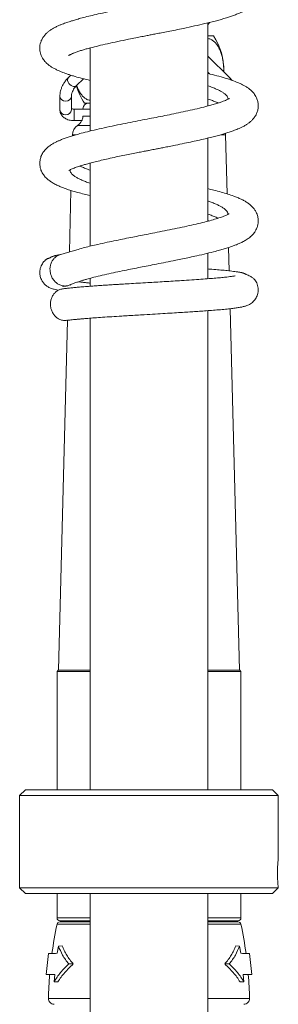
# Model space of a CAD drawing. Units: millimetres. Extents: x -524 to 882, y -1012 to 1302.
# Drawn here: x 811 to 856, y 250 to 421 of the extents above; entities that cross this region are included whole.
import ezdxf

# ---------------------------------------------------------------- set-up
doc = ezdxf.new("R2010")
doc.units = ezdxf.units.MM

msp = doc.modelspace()

# ---------------------------------------------------------------- linework, layer by layer
at = {"color": 7, "linetype": 'Continuous', "lineweight": 0}
for p, q in [((844.1, 420.15), (844.39, 420.56)), ((844.1, 406.08), (844.1, 420.51)), ((844.1, 418.28), (845.07, 418.28)), ((823.6, 416.16), (823.6, 401.73)), ((847.85, 411.03), (844.1, 414.75)), ((820.25, 411.42), (819.85, 411.03)), ((821.26, 409.61), (822.46, 410.8)), ((844.1, 411.93), (844.38, 411.65)), ((818.35, 407.74), (818.35, 405.39)), ((820.35, 405.39), (820.35, 407.74)), ((823.6, 405.53), (820.85, 405.53)), ((822.63, 406.58), (823.6, 406.58)), ((844.1, 406.16), (844.24, 406.12)), ((822.36, 404.3), (823.6, 404.3)), ((820.85, 403.53), (822.14, 403.53)), ((820.54, 401.08), (820.53, 400.9)), ((844.1, 386.08), (844.1, 400.51)), ((847.44, 390.82), (847.17, 401.08)), ((823.6, 396.08), (823.46, 396.12)), ((823.6, 396.16), (823.6, 381.73)), ((820.28, 391.41), (820, 380.74)), ((844.1, 386.16), (844.24, 386.12)), ((847.79, 377.45), (847.68, 381.5)), ((844.1, 376.08), (844.1, 380.51)), ((823.6, 376.16), (823.6, 374.77)), ((844.1, 287.33), (844.1, 370.53)), ((849.6, 308.08), (847.96, 370.87)), ((819.69, 368.85), (818.1, 308.08)), ((823.6, 369.23), (823.6, 287.33)), ((818.05, 308.08), (817.85, 307.88)), ((817.85, 307.88), (817.85, 287.33)), ((823.6, 307.88), (817.85, 307.88)), ((823.6, 308.08), (818.05, 308.08)), ((849.65, 308.08), (844.1, 308.08)), ((849.85, 307.88), (844.1, 307.88)), ((849.85, 307.88), (849.65, 308.08)), ((849.85, 287.33), (849.85, 307.88)), ((812.35, 287.33), (811.35, 286.33)), ((855.35, 287.33), (812.35, 287.33)), ((856.35, 286.33), (855.35, 287.33)), ((811.35, 286.33), (811.35, 270.33)), ((856.35, 286.33), (811.35, 286.33)), ((856.35, 275.5), (856.35, 286.33)), ((811.35, 270.33), (812.35, 269.33)), ((856.35, 270.33), (811.35, 270.33)), ((855.35, 269.33), (856.35, 270.33)), ((855.35, 269.33), (812.35, 269.33)), ((817.85, 269.33), (817.85, 265.08)), ((823.6, 269.33), (823.6, 205.44)), ((844.1, 205.44), (844.1, 269.33)), ((849.85, 265.08), (849.85, 269.33)), ((820.81, 264.46), (818.32, 264.38)), ((823.6, 264.58), (818.35, 264.58)), ((849.35, 264.58), (844.1, 264.58)), ((849.38, 264.38), (846.9, 264.46)), ((817.89, 258.93), (818.08, 260.19)), ((818.75, 260.21), (818.08, 260.19)), ((848.95, 260.21), (849.62, 260.19)), ((849.82, 258.93), (849.62, 260.19)), ((815.99, 255.26), (816.38, 258.9)), ((851.72, 255.26), (851.32, 258.9)), ((820.67, 257.08), (819.88, 257.08)), ((847.03, 257.08), (847.82, 257.08)), ((817.35, 253.99), (817.45, 255.23)), ((850.35, 253.99), (850.25, 255.23)), ((818, 253.97), (817.35, 253.99)), ((849.7, 253.97), (850.35, 253.99))]:
    msp.add_line(p, q, dxfattribs=at)
at = {"color": 8, "linetype": 'Continuous', "lineweight": 0}
for p, q in [((820.85, 403.71), (820.85, 405.53)), ((820.85, 403.53), (820.85, 403.71)), ((821.43, 402.69), (823.6, 402.69)), ((820.54, 401.08), (821.1, 401.08)), ((846.33, 401.08), (847.17, 401.08)), ((823.6, 265.08), (817.85, 265.08)), ((849.85, 265.08), (844.1, 265.08)), ((817.85, 263.98), (823.6, 263.98)), ((818.32, 264.38), (823.6, 264.38)), ((820.81, 264.46), (823.6, 264.46)), ((844.1, 264.46), (846.9, 264.46)), ((844.1, 264.38), (849.38, 264.38)), ((844.1, 263.98), (849.85, 263.98)), ((816.35, 251.1), (823.6, 251.1)), ((844.1, 251.1), (851.35, 251.1))]:
    msp.add_line(p, q, dxfattribs=at)
at = {"color": 8, "linetype": 'Continuous', "lineweight": 0, "flags": 128}
msp.add_lwpolyline([(819.85, 411.03), (819.77, 410.92), (819.7, 410.72), (819.7, 410.49), (819.77, 410.24), (819.9, 410), (820.09, 409.78), (820.31, 409.61), (820.56, 409.5)], dxfattribs=at)
at = {"color": 7, "linetype": 'Continuous', "lineweight": 0, "flags": 128}
msp.add_lwpolyline([(847.17, 401.08), (847.15, 401.31), (847.14, 401.32)], dxfattribs=at)
at = {"color": 7, "linetype": 'Continuous', "lineweight": 0}
for centre, radius, start, end in [((836.35, 412.43), 10.5, 357.8246, 33.8584), ((831.35, 412.43), 10.5, 195.6385, 213.8584), ((823.35, 405.58), 1, 90, 178.5), ((822.54, 401.02), 2, 123.6766, 178.5), ((820.32, 404.35), 2, 303.6766, 334.1904), ((818.35, 265.08), 0.5, 180, 270), ((849.35, 265.08), 0.5, 270, 0), ((886.33, 249.48), 70, 168.0429, 172.2561), ((818.34, 263.88), 0.5, 92, 168.0429), ((820.77, 265.46), 1, 272, 297.6198), ((846.93, 265.46), 1, 242.3802, 268), ((849.36, 263.88), 0.5, 11.9571, 88), ((781.37, 249.48), 70, 7.7439, 11.9571), ((886.33, 249.48), 70, 175.2701, 178.6724), ((781.37, 249.48), 70, 1.3276, 4.7299), ((817.35, 251.08), 1, 178.6724, 270), ((850.35, 251.08), 1, 270, 1.3276)]:
    msp.add_arc(centre, radius, start, end, dxfattribs=at)
at = {"color": 8, "linetype": 'Continuous', "lineweight": 0}
for centre, radius, start, end in [((847.43, 410.63), 0.582, 0.8364, 43.6434), ((820.82, 410.11), 0.664, 246.35, 311.3493), ((819.26, 407.83), 0.915, 185.7613, 275.6182), ((819.44, 407.83), 0.916, 264.4009, 353.9785), ((819.26, 405.48), 0.915, 185.7259, 275.6291), ((819.44, 405.48), 0.915, 264.3709, 354.2742)]:
    msp.add_arc(centre, radius, start, end, dxfattribs=at)
at = {"color": 7, "linetype": 'Continuous', "lineweight": 0}
for points, knots in [([(819.87, 414.84), (819.86, 414.84), (819.86, 414.83), (819.91, 414.87), (820.02, 414.93), (820.22, 415.04), (820.55, 415.18), (821.03, 415.38), (821.62, 415.58), (822.26, 415.78), (822.94, 415.98), (823.84, 416.22), (825.07, 416.53), (826.65, 416.9), (828.41, 417.28), (830.06, 417.62), (831.48, 417.9), (832.55, 418.11), (833.46, 418.29), (834.28, 418.45), (835.12, 418.62), (836.1, 418.81), (837.23, 419.03), (838.5, 419.28), (840.05, 419.6), (841.78, 419.97), (843.37, 420.33), (844.62, 420.63), (845.58, 420.88), (846.48, 421.13), (847.3, 421.37), (848.05, 421.61), (848.75, 421.86), (849.46, 422.15), (850.15, 422.47), (850.75, 422.8), (851.23, 423.13), (851.61, 423.45), (852.05, 423.9), (852.4, 424.4), (852.64, 424.91), (852.77, 425.33), (852.83, 425.69), (852.86, 425.98), (852.86, 426.26), (852.83, 426.55), (852.77, 426.91), (852.64, 427.32), (852.41, 427.81), (852.09, 428.29), (851.72, 428.67), (851.44, 428.93), (851.14, 429.16), (850.75, 429.43), (850.26, 429.71), (849.72, 429.97), (849.2, 430.19), (848.74, 430.37), (848.31, 430.53), (847.83, 430.69), (847.24, 430.88), (846.49, 431.1), (845.6, 431.35), (844.8, 431.56), (844.26, 431.69), (844.1, 431.72)], [0, 0, 0, 0, 0.001971, 0.013069, 0.024606, 0.03565, 0.05131, 0.069629, 0.088142, 0.104829, 0.120285, 0.136839, 0.164142, 0.193498, 0.223476, 0.254058, 0.273525, 0.29022, 0.304111, 0.315462, 0.328054, 0.34309, 0.36059, 0.380569, 0.402731, 0.435448, 0.466683, 0.486684, 0.506017, 0.524193, 0.543726, 0.561101, 0.578683, 0.597609, 0.619132, 0.638275, 0.655009, 0.66909, 0.681529, 0.697644, 0.709761, 0.720311, 0.728985, 0.735852, 0.741261, 0.747947, 0.756674, 0.767519, 0.779147, 0.794083, 0.805679, 0.814499, 0.82461, 0.838602, 0.855142, 0.871846, 0.886191, 0.898455, 0.909436, 0.919529, 0.934793, 0.951724, 0.970307, 0.990948, 1, 1, 1, 1]), ([(847.82, 427.37), (847.81, 427.37), (847.79, 427.36), (847.66, 427.29), (847.38, 427.15), (846.97, 426.97), (846.42, 426.77), (845.79, 426.56), (845, 426.32), (843.99, 426.04), (842.83, 425.75), (841.67, 425.48), (840.55, 425.23), (839.43, 424.99), (838.32, 424.76), (837.25, 424.54), (836.19, 424.33), (835.19, 424.13), (834.32, 423.96), (833.59, 423.81), (833.01, 423.7), (832.45, 423.59), (831.78, 423.46), (830.87, 423.28), (829.85, 423.08), (828.78, 422.86), (827.74, 422.65), (826.71, 422.43), (825.56, 422.18), (824.33, 421.9), (823.07, 421.6), (821.99, 421.32), (821.1, 421.07), (820.44, 420.87), (819.95, 420.71), (819.55, 420.58), (819.15, 420.44), (818.73, 420.28), (818.26, 420.09), (817.74, 419.85), (817.21, 419.57), (816.73, 419.28), (816.33, 418.98), (815.95, 418.65), (815.57, 418.22), (815.24, 417.71), (815.01, 417.17), (814.88, 416.66), (814.84, 416.13), (814.87, 415.69), (814.96, 415.24), (815.11, 414.81), (815.36, 414.32), (815.71, 413.84), (816.1, 413.45), (816.43, 413.17), (816.81, 412.9), (817.25, 412.63), (817.77, 412.37), (818.31, 412.12), (818.83, 411.91), (819.32, 411.73), (819.82, 411.56), (820.38, 411.38), (821.17, 411.14), (822.22, 410.85), (823.13, 410.62), (823.6, 410.51)], [0, 0, 0, 0, 0.012968, 0.029088, 0.043211, 0.060279, 0.079946, 0.097905, 0.11412, 0.139027, 0.165133, 0.183653, 0.203337, 0.224196, 0.24062, 0.257715, 0.275175, 0.290826, 0.304229, 0.315371, 0.324241, 0.330915, 0.341187, 0.35518, 0.372917, 0.388694, 0.406095, 0.423111, 0.439539, 0.464587, 0.488105, 0.509998, 0.529195, 0.54535, 0.554652, 0.564342, 0.574428, 0.585076, 0.597658, 0.61255, 0.629827, 0.646949, 0.661094, 0.673281, 0.686678, 0.701397, 0.715417, 0.727532, 0.73794, 0.74981, 0.759331, 0.77017, 0.781663, 0.796897, 0.80933, 0.820583, 0.833739, 0.848848, 0.863934, 0.880967, 0.895035, 0.907401, 0.919466, 0.932954, 0.94786, 0.972854, 1, 1, 1, 1]), ([(846.83, 412.04), (846.83, 412.11), (846.86, 412.46), (846.83, 413.09), (846.74, 413.9), (846.58, 414.68), (846.36, 415.4), (846.08, 416.05), (845.75, 416.63), (845.35, 417.12), (844.91, 417.5), (844.48, 417.73), (844.21, 417.77), (844.1, 417.79)], [0, 0, 0, 0, 0.023928, 0.117401, 0.213645, 0.306444, 0.401726, 0.498684, 0.598035, 0.703443, 0.811343, 0.928355, 1, 1, 1, 1]), ([(823.6, 416.08), (823.6, 416.08), (823.55, 416.09), (823.5, 416.1), (823.46, 416.12)], [0, 0, 0, 0, 0.044268, 1, 1, 1, 1]), ([(819.85, 411.03), (819.77, 410.94), (819.54, 410.71), (819.21, 410.3), (818.89, 409.79), (818.64, 409.27), (818.47, 408.73), (818.37, 408.22), (818.36, 407.89), (818.35, 407.74)], [0, 0, 0, 0, 0.088169, 0.249679, 0.409654, 0.566968, 0.721338, 0.872972, 1, 1, 1, 1]), ([(819.88, 394.86), (819.88, 394.85), (819.87, 394.84), (819.96, 394.9), (820.16, 395.01), (820.48, 395.15), (820.83, 395.3), (821.21, 395.44), (821.65, 395.59), (822.19, 395.76), (822.83, 395.95), (823.6, 396.16), (824.51, 396.39), (825.57, 396.65), (826.8, 396.93), (828.06, 397.2), (829.33, 397.46), (830.5, 397.7), (831.61, 397.92), (832.57, 398.12), (833.37, 398.27), (834, 398.39), (834.52, 398.5), (835.05, 398.6), (835.69, 398.73), (836.49, 398.88), (837.44, 399.07), (838.63, 399.31), (839.98, 399.59), (841.38, 399.88), (842.7, 400.17), (843.91, 400.46), (845.01, 400.73), (845.93, 400.97), (846.71, 401.19), (847.44, 401.41), (848.17, 401.65), (848.95, 401.94), (849.66, 402.23), (850.27, 402.53), (850.72, 402.79), (851.1, 403.04), (851.44, 403.3), (851.78, 403.61), (852.08, 403.95), (852.35, 404.33), (852.6, 404.8), (852.78, 405.35), (852.87, 405.97), (852.84, 406.56), (852.7, 407.18), (852.42, 407.81), (852.01, 408.39), (851.54, 408.85), (851.04, 409.24), (850.58, 409.52), (850.03, 409.82), (849.3, 410.16), (848.31, 410.54), (847.09, 410.93), (845.7, 411.33), (844.63, 411.59), (844.1, 411.73)], [0, 0, 0, 0, 0.004224, 0.018023, 0.036074, 0.051519, 0.064647, 0.076269, 0.088997, 0.103107, 0.11861, 0.135593, 0.154238, 0.174566, 0.196593, 0.22033, 0.239264, 0.25888, 0.276503, 0.291468, 0.303753, 0.313342, 0.320293, 0.327834, 0.337737, 0.350009, 0.364664, 0.381717, 0.406432, 0.429621, 0.451114, 0.474644, 0.495696, 0.514368, 0.530729, 0.546239, 0.563425, 0.583493, 0.606733, 0.622018, 0.638003, 0.65151, 0.661976, 0.674658, 0.686285, 0.697204, 0.707571, 0.72029, 0.734774, 0.749031, 0.763182, 0.777509, 0.795508, 0.813765, 0.830062, 0.844185, 0.857996, 0.882448, 0.909156, 0.938371, 0.969722, 1, 1, 1, 1]), ([(848.3, 410.53), (848.29, 410.55), (848.16, 410.72), (848, 410.88), (847.85, 411.03)], [0, 0, 0, 0, 0.087025, 1, 1, 1, 1]), ([(820.35, 407.74), (820.35, 407.79), (820.36, 407.97), (820.41, 408.26), (820.54, 408.61), (820.73, 408.97), (820.97, 409.3), (821.17, 409.51), (821.26, 409.61)], [0, 0, 0, 0, 0.08903, 0.296554, 0.47658, 0.667753, 0.850962, 1, 1, 1, 1]), ([(821.3, 409.64), (821.31, 409.58), (821.4, 409.28), (821.62, 408.8), (821.96, 408.22), (822.35, 407.73), (822.8, 407.35), (823.22, 407.12), (823.5, 407.08), (823.6, 407.06)], [0, 0, 0, 0, 0.036367, 0.194428, 0.352556, 0.524311, 0.696128, 0.886875, 1, 1, 1, 1]), ([(844.1, 409.58), (844.24, 409.53), (844.65, 409.39), (845.25, 409.15), (845.88, 408.88), (846.41, 408.6), (846.85, 408.33), (847.2, 408.05), (847.44, 407.77), (847.58, 407.51), (847.59, 407.34), (847.6, 407.26)], [0, 0, 0, 0, 0.062511, 0.183047, 0.303584, 0.420718, 0.537853, 0.658389, 0.778927, 0.896061, 1, 1, 1, 1]), ([(847.84, 407.39), (847.84, 407.39), (847.84, 407.39), (847.75, 407.33), (847.52, 407.21), (847.18, 407.06), (846.75, 406.89), (846.23, 406.7), (845.58, 406.49), (844.65, 406.22), (843.41, 405.89), (841.86, 405.52), (840.25, 405.16), (838.62, 404.82), (837.03, 404.49), (835.47, 404.18), (833.91, 403.88), (832.29, 403.56), (830.6, 403.23), (828.81, 402.87), (826.97, 402.49), (825.18, 402.1), (823.52, 401.71), (822.21, 401.38), (821.18, 401.09), (820.36, 400.85), (819.61, 400.6), (818.92, 400.36), (818.34, 400.12), (817.85, 399.9), (817.36, 399.66), (816.84, 399.35), (816.33, 398.99), (815.83, 398.54), (815.39, 397.99), (815.06, 397.34), (814.88, 396.68), (814.84, 396.11), (814.88, 395.61), (815.01, 395.03), (815.28, 394.44), (815.69, 393.85), (816.19, 393.36), (816.72, 392.96), (817.31, 392.59), (817.96, 392.27), (818.62, 391.99), (819.25, 391.76), (819.9, 391.53), (820.63, 391.3), (821.52, 391.04), (822.51, 390.78), (823.25, 390.59), (823.6, 390.51)], [0, 0, 0, 0, 0.0072294, 0.0198948, 0.0374896, 0.0541548, 0.0694731, 0.0853946, 0.1029527, 0.1221602, 0.1525048, 0.1819561, 0.2103934, 0.2374822, 0.2627645, 0.286406, 0.3102545, 0.3347695, 0.3606228, 0.3885261, 0.4185211, 0.4497163, 0.4797389, 0.5084674, 0.5269078, 0.5451058, 0.5632764, 0.5814258, 0.5979595, 0.6117816, 0.6253417, 0.6416691, 0.6602691, 0.6779885, 0.6945144, 0.7120955, 0.72613, 0.7393102, 0.7511179, 0.7619962, 0.7774808, 0.7949858, 0.8124945, 0.8306154, 0.8509155, 0.8716997, 0.890058, 0.9062299, 0.9213012, 0.9386694, 0.9580369, 0.9797837, 1, 1, 1, 1]), ([(845.87, 406.59), (845.67, 406.68), (845.27, 406.87), (844.67, 407.1), (844.25, 407.24), (844.1, 407.29)], [0, 0, 0, 0, 0.392083, 0.777712, 1, 1, 1, 1]), ([(818.35, 405.39), (818.36, 405.29), (818.37, 405.08), (818.47, 404.79), (818.62, 404.51), (818.83, 404.25), (819.09, 404.03), (819.4, 403.85), (819.75, 403.69), (820.15, 403.59), (820.52, 403.53), (820.76, 403.53), (820.85, 403.53)], [0, 0, 0, 0, 0.088229, 0.183537, 0.278188, 0.37475, 0.475538, 0.581994, 0.69366, 0.807975, 0.922333, 1, 1, 1, 1]), ([(820.85, 405.53), (820.82, 405.53), (820.71, 405.53), (820.55, 405.55), (820.4, 405.59), (820.36, 405.61), (820.35, 405.62)], [0, 0, 0, 0, 0.177428, 0.533855, 0.883763, 1, 1, 1, 1]), ([(822.12, 403.48), (822.12, 403.49), (822.13, 403.5), (822.2, 403.63), (822.29, 403.85), (822.35, 404.1), (822.36, 404.26), (822.36, 404.3)], [0, 0, 0, 0, 0.198012, 0.414002, 0.655341, 0.915616, 1, 1, 1, 1]), ([(821.83, 395.64), (821.83, 395.64), (822.01, 395.55), (822.44, 395.37), (823.03, 395.13), (823.45, 394.99), (823.6, 394.94)], [0, 0, 0, 0, 0.001219, 0.386328, 0.771434, 1, 1, 1, 1]), ([(823.6, 392.66), (823.46, 392.71), (823.05, 392.85), (822.46, 393.08), (821.82, 393.36), (821.29, 393.64), (820.85, 393.91), (820.51, 394.19), (820.27, 394.46), (820.12, 394.73), (820.11, 394.9), (820.11, 394.98)], [0, 0, 0, 0, 0.064582, 0.181735, 0.30229, 0.422847, 0.540008, 0.657169, 0.777735, 0.898301, 1, 1, 1, 1]), ([(820.11, 374.99), (820.3, 375.07), (820.66, 375.22), (821.25, 375.45), (821.86, 375.66), (822.47, 375.84), (823.02, 376), (823.82, 376.22), (824.93, 376.5), (826.46, 376.85), (828, 377.19), (829.51, 377.5), (830.96, 377.79), (832.34, 378.07), (833.73, 378.34), (835.21, 378.63), (836.82, 378.95), (838.34, 379.25), (839.72, 379.53), (840.94, 379.79), (842.36, 380.1), (843.88, 380.45), (845.26, 380.79), (846.33, 381.08), (847.15, 381.32), (847.88, 381.55), (848.51, 381.77), (849.1, 382), (849.7, 382.25), (850.3, 382.55), (850.93, 382.92), (851.47, 383.32), (851.86, 383.7), (852.13, 384.01), (852.36, 384.36), (852.58, 384.78), (852.76, 385.28), (852.86, 385.82), (852.86, 386.29), (852.81, 386.7), (852.71, 387.1), (852.57, 387.48), (852.36, 387.89), (852, 388.39), (851.49, 388.9), (850.97, 389.29), (850.44, 389.61), (849.87, 389.9), (849.25, 390.17), (848.49, 390.47), (847.57, 390.78), (846.42, 391.13), (845.27, 391.44), (844.45, 391.64), (844.1, 391.72)], [0, 0, 0, 0, 0.022009, 0.041964, 0.06003, 0.07587, 0.088963, 0.099779, 0.130518, 0.159541, 0.18712, 0.212924, 0.236763, 0.258566, 0.279911, 0.303518, 0.329432, 0.357515, 0.37745, 0.398368, 0.420192, 0.452333, 0.483124, 0.502912, 0.52205, 0.539978, 0.556551, 0.572026, 0.589275, 0.609113, 0.63018, 0.651448, 0.665049, 0.676083, 0.685199, 0.695716, 0.707873, 0.721107, 0.732721, 0.742685, 0.750962, 0.759976, 0.771763, 0.786308, 0.806842, 0.824739, 0.842778, 0.861628, 0.880283, 0.898444, 0.925234, 0.952089, 0.979288, 1, 1, 1, 1]), ([(844.1, 389.58), (844.36, 389.49), (844.87, 389.3), (845.54, 389.03), (846.12, 388.75), (846.61, 388.48), (847.01, 388.2), (847.32, 387.93), (847.51, 387.65), (847.6, 387.43), (847.59, 387.3), (847.59, 387.26)], [0, 0, 0, 0, 0.116796, 0.237229, 0.354249, 0.471267, 0.591686, 0.712106, 0.829103, 0.946102, 1, 1, 1, 1]), ([(847.8, 387.36), (847.8, 387.36), (847.81, 387.37), (847.74, 387.33), (847.59, 387.25), (847.26, 387.09), (846.7, 386.86), (845.8, 386.56), (844.74, 386.24), (843.49, 385.91), (842.06, 385.57), (840.46, 385.21), (838.76, 384.84), (837.02, 384.49), (835.33, 384.16), (833.78, 383.85), (832.36, 383.57), (830.99, 383.3), (829.58, 383.02), (828.09, 382.72), (826.52, 382.39), (825.08, 382.08), (823.78, 381.77), (822.63, 381.49), (821.58, 381.2), (820.65, 380.93), (819.84, 380.7), (819.07, 380.46), (818.56, 380.3), (818.3, 380.22)], [0, 0, 0, 0, 0.006645, 0.025159, 0.044737, 0.066493, 0.110701, 0.153365, 0.196246, 0.239978, 0.285856, 0.333828, 0.381559, 0.428123, 0.472899, 0.512775, 0.547341, 0.581489, 0.618167, 0.657386, 0.699687, 0.746997, 0.781393, 0.817933, 0.856791, 0.888275, 0.922626, 0.960009, 1, 1, 1, 1]), ([(845.87, 386.59), (845.76, 386.64), (845.46, 386.78), (844.87, 387.02), (844.38, 387.21), (844.11, 387.3), (844.1, 387.3)], [0, 0, 0, 0, 0.219802, 0.613008, 0.995096, 1, 1, 1, 1]), ([(818.46, 380.27), (818.39, 380.26), (818.19, 380.23), (817.95, 380.19), (817.72, 380.14), (817.53, 380.09), (817.36, 380.04), (817.18, 379.99), (817.01, 379.92), (816.87, 379.85), (816.77, 379.79), (816.69, 379.74), (816.62, 379.71), (816.59, 379.7), (816.57, 379.69), (816.54, 379.68), (816.5, 379.67), (816.43, 379.64), (816.34, 379.61), (816.27, 379.59), (816.19, 379.56), (816.07, 379.49), (815.98, 379.42), (815.87, 379.34), (815.76, 379.24), (815.64, 379.13), (815.47, 378.94), (815.28, 378.68), (815.09, 378.32), (814.93, 377.89), (814.85, 377.45), (814.84, 376.9), (814.96, 376.28), (815.25, 375.67), (815.54, 375.29), (815.75, 375.08), (815.88, 374.96), (816.02, 374.85), (816.3, 374.65), (816.74, 374.43), (817.35, 374.24), (817.79, 374.15), (818.04, 374.11), (818.13, 374.09)], [0, 0, 0, 0, 0.026532, 0.069524, 0.108876, 0.146544, 0.182557, 0.216077, 0.273591, 0.316959, 0.346148, 0.359119, 0.363026, 0.364501, 0.365809, 0.367135, 0.368661, 0.37274, 0.386246, 0.407619, 0.428955, 0.437909, 0.446077, 0.453855, 0.461684, 0.469994, 0.479131, 0.50076, 0.525414, 0.550456, 0.575122, 0.597066, 0.640471, 0.680688, 0.711867, 0.723245, 0.73598, 0.752818, 0.773864, 0.837498, 0.906234, 0.963912, 1, 1, 1, 1]), ([(818.3, 380.21), (818.13, 380.15), (817.79, 380.02), (817.36, 379.66), (817, 379.2), (816.75, 378.66), (816.63, 378.09), (816.62, 377.57), (816.69, 377.04), (816.87, 376.47), (817.18, 375.93), (817.59, 375.47), (818.08, 375.11), (818.65, 374.87), (819.26, 374.79), (819.76, 374.84), (820.02, 374.97), (820.1, 375.01)], [0, 0, 0, 0, 0.0687527, 0.1391038, 0.2040774, 0.2811914, 0.3475106, 0.4039038, 0.4603001, 0.5266178, 0.6037295, 0.668704, 0.7390568, 0.8134976, 0.8901588, 0.9668198, 1, 1, 1, 1]), ([(848.83, 376.57), (848.83, 376.57), (848.85, 376.58), (848.75, 376.56), (848.6, 376.53), (848.34, 376.49), (847.95, 376.44), (847.33, 376.37), (846.53, 376.28), (845.5, 376.19), (844.29, 376.09), (842.88, 375.99), (841.28, 375.88), (839.64, 375.77), (838.03, 375.67), (836.54, 375.58), (835.07, 375.49), (833.55, 375.4), (831.99, 375.31), (830.46, 375.22), (829.26, 375.15), (828.35, 375.09), (827.61, 375.05), (826.79, 374.99), (825.83, 374.93), (824.83, 374.86), (823.79, 374.79), (822.77, 374.71), (821.81, 374.63), (820.95, 374.56), (820.2, 374.48), (819.48, 374.4), (819.05, 374.35), (818.82, 374.32)], [0, 0, 0, 0, 0.001498, 0.01462, 0.030964, 0.047303, 0.079326, 0.110454, 0.150529, 0.191445, 0.234709, 0.280326, 0.328296, 0.378617, 0.417912, 0.457715, 0.495429, 0.530854, 0.574507, 0.614063, 0.649497, 0.668773, 0.687328, 0.709792, 0.736941, 0.768775, 0.798926, 0.832477, 0.869508, 0.899336, 0.930588, 0.96364, 1, 1, 1, 1]), ([(819.55, 368.84), (819.65, 368.85), (819.87, 368.88), (820.27, 368.92), (820.72, 368.97), (821.24, 369.03), (821.83, 369.08), (822.49, 369.14), (823.33, 369.21), (824.41, 369.29), (825.8, 369.39), (827.38, 369.49), (828.92, 369.59), (830.38, 369.68), (831.7, 369.75), (833.22, 369.84), (834.9, 369.94), (836.65, 370.05), (838.24, 370.14), (839.65, 370.23), (840.91, 370.31), (842.08, 370.39), (843.25, 370.47), (844.47, 370.56), (845.71, 370.65), (846.89, 370.76), (847.95, 370.87), (848.84, 370.98), (849.54, 371.08), (850.11, 371.19), (850.61, 371.32), (851.07, 371.48), (851.52, 371.72), (851.84, 371.96), (852.14, 372.25), (852.38, 372.56), (852.59, 372.93), (852.77, 373.38), (852.86, 373.9), (852.86, 374.42), (852.76, 374.93), (852.59, 375.39), (852.36, 375.76), (852.12, 376.04), (851.89, 376.24), (851.68, 376.38), (851.44, 376.51), (851.15, 376.65), (850.87, 376.78), (850.66, 376.87), (850.55, 376.92), (850.47, 376.96), (850.42, 376.98), (850.37, 377), (850.31, 377.03), (850.27, 377.05), (850.24, 377.06), (850.21, 377.08), (850.18, 377.09), (850.15, 377.09), (850.13, 377.1), (850.09, 377.11), (850.05, 377.12), (849.93, 377.15), (849.76, 377.18), (849.54, 377.22), (849.3, 377.26), (848.81, 377.33), (848.06, 377.42), (846.96, 377.54), (845.77, 377.64), (844.82, 377.72), (844.22, 377.76), (844.1, 377.77)], [0, 0, 0, 0, 0.011181, 0.024587, 0.038735, 0.052381, 0.068822, 0.083858, 0.099094, 0.123733, 0.150293, 0.17831, 0.207863, 0.228501, 0.249871, 0.271122, 0.301145, 0.328964, 0.354579, 0.377981, 0.399162, 0.418803, 0.440307, 0.464148, 0.490345, 0.518916, 0.547592, 0.574498, 0.599658, 0.622784, 0.64338, 0.662136, 0.671436, 0.680793, 0.689411, 0.696853, 0.703459, 0.711587, 0.721122, 0.730127, 0.738475, 0.747273, 0.757901, 0.770636, 0.780394, 0.791222, 0.802528, 0.816087, 0.825369, 0.82853, 0.830853, 0.831792, 0.832661, 0.833539, 0.834502, 0.836888, 0.838204, 0.83919, 0.839592, 0.839967, 0.840348, 0.840766, 0.841801, 0.843184, 0.849228, 0.85864, 0.868015, 0.877431, 0.910051, 0.937914, 0.964635, 0.9932, 1, 1, 1, 1]), ([(818.89, 374.76), (818.89, 374.76), (818.89, 374.75), (818.94, 374.76), (819.05, 374.77), (819.2, 374.79), (819.37, 374.81), (819.49, 374.83), (819.55, 374.84)], [0, 0, 0, 0, 0.071291, 0.220164, 0.400853, 0.60652, 0.817702, 1, 1, 1, 1]), ([(821.58, 375.56), (821.72, 375.54), (822.04, 375.49), (822.64, 375.42), (823.17, 375.36), (823.52, 375.32), (823.6, 375.31)], [0, 0, 0, 0, 0.258236, 0.576404, 0.894571, 1, 1, 1, 1]), ([(819.54, 368.86), (819.45, 368.84), (819.15, 368.79), (818.65, 368.88), (818.09, 369.11), (817.61, 369.47), (817.21, 369.93), (816.92, 370.48), (816.76, 371.05), (816.7, 371.58), (816.73, 372.11), (816.87, 372.68), (817.13, 373.22), (817.5, 373.68), (817.96, 374.04), (818.41, 374.26), (818.72, 374.29), (818.82, 374.3)], [0, 0, 0, 0, 0.037464, 0.116383, 0.192996, 0.265367, 0.332173, 0.411428, 0.479557, 0.537486, 0.595409, 0.663542, 0.742798, 0.809601, 0.881974, 0.958587, 1, 1, 1, 1]), ([(856.35, 270.33), (856.35, 270.36), (856.34, 270.42), (856.29, 270.86), (856.24, 271.52), (856.2, 272.34), (856.2, 273.23), (856.23, 274.08), (856.28, 274.81), (856.33, 275.3), (856.35, 275.54), (856.35, 275.51), (856.35, 275.5)], [0, 0, 0, 0, 0.106885, 0.213752, 0.321066, 0.428679, 0.535809, 0.642419, 0.749291, 0.856787, 0.964306, 1, 1, 1, 1]), ([(818.08, 260.19), (818.31, 259.66), (818.66, 258.86), (819.3, 257.83), (819.69, 257.33), (819.88, 257.08)], [0, 0, 0, 0, 0.4963631, 0.7481868, 1, 1, 1, 1]), ([(818.75, 260.21), (818.87, 259.94), (819.1, 259.4), (819.54, 258.61), (820.05, 257.83), (820.47, 257.33), (820.67, 257.08)], [0, 0, 0, 0, 0.248011, 0.496009, 0.74801, 1, 1, 1, 1]), ([(848.95, 260.21), (848.84, 259.94), (848.61, 259.4), (848.17, 258.61), (847.65, 257.83), (847.24, 257.33), (847.03, 257.08)], [0, 0, 0, 0, 0.248011, 0.496009, 0.74801, 1, 1, 1, 1]), ([(849.62, 260.19), (849.39, 259.66), (849.05, 258.86), (848.4, 257.83), (848.02, 257.33), (847.82, 257.08)], [0, 0, 0, 0, 0.4963631, 0.7481868, 1, 1, 1, 1]), ([(816.38, 258.9), (816.42, 258.9), (816.49, 258.9), (816.8, 258.91), (817.24, 258.91), (817.67, 258.92), (817.89, 258.93)], [0, 0, 0, 0, 0.245473, 0.490945, 0.74547, 1, 1, 1, 1]), ([(851.32, 258.9), (851.29, 258.9), (851.21, 258.9), (850.91, 258.91), (850.46, 258.91), (850.03, 258.92), (849.82, 258.93)], [0, 0, 0, 0, 0.245473, 0.490945, 0.74547, 1, 1, 1, 1]), ([(819.88, 257.08), (819.63, 256.84), (819.13, 256.36), (818.47, 255.6), (817.86, 254.81), (817.52, 254.26), (817.35, 253.99)], [0, 0, 0, 0, 0.248125, 0.496251, 0.748125, 1, 1, 1, 1]), ([(820.67, 257.08), (820.41, 256.84), (819.88, 256.36), (819.18, 255.59), (818.54, 254.8), (818.18, 254.24), (818, 253.97)], [0, 0, 0, 0, 0.247876, 0.495762, 0.747878, 1, 1, 1, 1]), ([(847.03, 257.08), (847.3, 256.84), (847.83, 256.36), (848.53, 255.59), (849.16, 254.8), (849.52, 254.24), (849.7, 253.97)], [0, 0, 0, 0, 0.247876, 0.495762, 0.747878, 1, 1, 1, 1]), ([(847.82, 257.08), (848.07, 256.84), (848.58, 256.36), (849.24, 255.6), (849.84, 254.81), (850.18, 254.26), (850.35, 253.99)], [0, 0, 0, 0, 0.248125, 0.496251, 0.748125, 1, 1, 1, 1]), ([(817.45, 255.23), (817.25, 255.24), (816.84, 255.24), (816.41, 255.25), (816.1, 255.26), (816.02, 255.26), (815.99, 255.26)], [0, 0, 0, 0, 0.24572, 0.491438, 0.745716, 1, 1, 1, 1]), ([(850.25, 255.23), (850.45, 255.24), (850.86, 255.24), (851.29, 255.25), (851.6, 255.26), (851.68, 255.26), (851.72, 255.26)], [0, 0, 0, 0, 0.24572, 0.491438, 0.745716, 1, 1, 1, 1])]:
    msp.add_open_spline(points, degree=3, knots=knots, dxfattribs=at)

doc.saveas('drawing.dxf')
